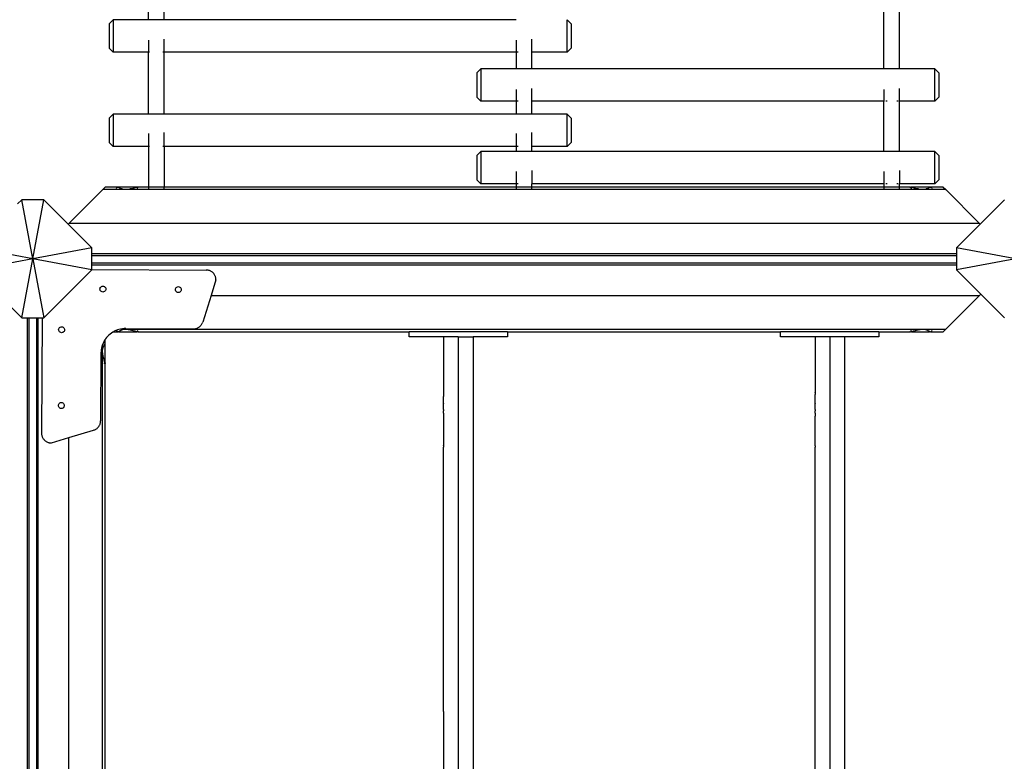
# Model space of a CAD drawing. Units: millimetres. Extents: x 295 to 7989, y 562 to 7507.
# Drawn here: x 2833 to 3835, y 4091 to 4845 of the extents above; entities that cross this region are included whole.
import ezdxf

# ---------------------------------------------------------------- set-up
doc = ezdxf.new("R2010")
doc.units = ezdxf.units.MM
doc.layers.add('Asterix', color=7, linetype='Continuous')
doc.layers.add('Mått', color=7, linetype='Continuous')
doc.styles.get("Standard").update_dxf_attribs({"font": 'arial.ttf', "height": 185})
doc.dimstyles.new('LF', dxfattribs={"dimtxt": 185, "dimasz": 120, "dimexe": 50, "dimexo": 300, "dimgap": 50, "dimtad": 1, "dimtih": 1, "dimtoh": 1, "dimdec": 0, "dimtxsty": 'Standard', "dimcen": 2.5, "dimadec": 0, "dimazin": 0, "dimtfac": 1, "dimtdec": 0, "dimtmove": 0, "dimatfit": 3, "dimfxl": 1, "dimarcsym": 0})

# ---------------------------------------------------------------- blocks, each defined once
blk = doc.blocks.new('Asterix')
for p, q in [((-712.5, 877), (-712.5, 960.7)), ((-696.5, 877), (-696.5, 960.7)), ((35.5, 827.1), (35.5, 900.6)), ((51.5, 827.1), (51.5, 900.6)), ((-748.5, 877), (-752.5, 873)), ((-752.5, 873), (-752.5, 848.1)), ((-712.5, 877), (-748.5, 877)), ((-748.5, 877), (-748.5, 844.1)), ((-696.5, 877), (-712.5, 877)), ((-338.5, 877), (-696.5, 877)), ((-286.5, 877), (-282.5, 873)), ((-286.5, 844.1), (-286.5, 877)), ((-282.5, 873), (-282.5, 848.1)), ((-712.5, 856.1), (-712.5, 844.1)), ((-696.5, 844.1), (-696.5, 857.1)), ((-338.5, 856.1), (-338.5, 844.1)), ((-322.5, 844.1), (-322.5, 857.1)), ((-748.5, 844.1), (-752.5, 848.1)), ((-712.5, 844.1), (-748.5, 844.1)), ((-711.7, 844.1), (-712.5, 844.1)), ((-712.5, 781.1), (-712.5, 844.1)), ((-696.5, 844.1), (-697.9, 844.1)), ((-338.5, 844.1), (-696.5, 844.1)), ((-696.5, 781.1), (-696.5, 844.1)), ((-338.5, 844.1), (-338.5, 827.1)), ((-338.3, 844.1), (-338.5, 844.1)), ((-336.5, 844.1), (-337.7, 844.1)), ((-322.5, 844.1), (-322.9, 844.1)), ((-286.5, 844.1), (-322.5, 844.1)), ((-322.5, 827.1), (-322.5, 844.1)), ((-286.5, 844.1), (-282.5, 848.1)), ((-374.5, 827.1), (-378.5, 823.1)), ((-378.5, 823.1), (-378.5, 798.2)), ((-338.5, 827.1), (-374.5, 827.1)), ((-374.5, 827.1), (-374.5, 794.2)), ((-322.5, 827.1), (-338.5, 827.1)), ((35.5, 827.1), (-322.5, 827.1)), ((51.5, 827.1), (35.5, 827.1)), ((87.5, 827.1), (51.5, 827.1)), ((87.5, 827.1), (91.5, 823.1)), ((87.5, 794.2), (87.5, 827.1)), ((91.5, 823.1), (91.5, 798.2)), ((-338.5, 806.1), (-338.5, 794.2)), ((-322.5, 794.2), (-322.5, 807.1)), ((35.5, 806.1), (35.5, 794.2)), ((51.5, 794.2), (51.5, 807.1)), ((-374.5, 794.2), (-378.5, 798.2)), ((-338.5, 794.2), (-374.5, 794.2)), ((-338.3, 794.2), (-338.5, 794.2)), ((-338.5, 794.2), (-338.5, 781.1)), ((-336.5, 794.2), (-337.7, 794.2)), ((-322.5, 794.2), (-322.9, 794.2)), ((-322.5, 781.1), (-322.5, 794.2)), ((35.5, 794.2), (-322.5, 794.2)), ((36.3, 794.2), (35.5, 794.2)), ((35.5, 743.1), (35.5, 794.2)), ((39, 794.2), (37.5, 794.2)), ((50.1, 794.2), (48.8, 794.2)), ((51.5, 794.2), (51.1, 794.2)), ((87.5, 794.2), (51.5, 794.2)), ((51.5, 743.1), (51.5, 794.2)), ((87.5, 794.2), (91.5, 798.2)), ((-748.5, 781.1), (-752.5, 777)), ((-752.5, 777), (-752.5, 752.1)), ((-712.5, 781.1), (-748.5, 781.1)), ((-748.5, 781.1), (-748.5, 748.1)), ((-696.5, 781.1), (-712.5, 781.1)), ((-338.5, 781.1), (-696.5, 781.1)), ((-322.5, 781.1), (-338.5, 781.1)), ((-286.5, 781.1), (-322.5, 781.1)), ((-286.5, 781.1), (-282.5, 777)), ((-286.5, 748.1), (-286.5, 781.1)), ((-282.5, 777), (-282.5, 752.1)), ((-696.5, 748.1), (-696.5, 762.3)), ((-322.5, 748.1), (-322.5, 762.3)), ((-748.5, 748.1), (-752.5, 752.1)), ((-712.5, 761.2), (-712.5, 748.1)), ((-338.5, 761.2), (-338.5, 748.1)), ((-286.5, 748.1), (-282.5, 752.1)), ((-712.5, 748.1), (-748.5, 748.1)), ((-711.7, 748.1), (-712.5, 748.1)), ((-712.5, 748.1), (-712.5, 706.9)), ((-696.5, 748.1), (-697.9, 748.1)), ((-338.5, 748.1), (-696.5, 748.1)), ((-696.5, 748.1), (-696.5, 706.9)), ((-374.5, 743.1), (-378.5, 739)), ((-338.5, 743.1), (-374.5, 743.1)), ((-374.5, 743.1), (-374.5, 710.1)), ((-338.5, 748.1), (-338.5, 743.1)), ((-338.3, 748.1), (-338.5, 748.1)), ((-322.5, 743.1), (-338.5, 743.1)), ((-336.5, 748.1), (-337.7, 748.1)), ((-322.5, 748.1), (-322.9, 748.1)), ((-286.5, 748.1), (-322.5, 748.1)), ((-322.5, 743.1), (-322.5, 748.1)), ((35.5, 743.1), (-322.5, 743.1)), ((51.5, 743.1), (35.5, 743.1)), ((87.5, 743.1), (51.5, 743.1)), ((87.5, 743.1), (91.5, 739)), ((87.5, 710.1), (87.5, 743.1)), ((-378.5, 739), (-378.5, 714.1)), ((91.5, 739), (91.5, 714.1)), ((-338.5, 722.6), (-338.5, 710.1)), ((-322.5, 723.7), (-322.5, 710.1)), ((35.5, 722.6), (35.5, 710.1)), ((51.5, 723.7), (51.5, 710.1)), ((-374.5, 710.1), (-378.5, 714.1)), ((87.5, 710.1), (91.5, 714.1)), ((-793.5, 669.9), (-759.2, 704.2)), ((-756.5, 706.9), (-759.2, 704.2)), ((-736.2, 704.2), (-759.2, 704.2)), ((-744.1, 706.9), (-756.5, 706.9)), ((-745.4, 705.5), (-745.1, 705.8)), ((-744.9, 706.1), (-744.7, 706.3)), ((-744.3, 706.6), (-744.2, 706.7)), ((-743.8, 706.9), (-744.1, 706.9)), ((-744.1, 706.8), (-744.1, 706.9)), ((-743.7, 706.9), (-743.8, 706.9)), ((-743.7, 706.9), (-743.7, 706.9)), ((-743.7, 706.9), (-743.6, 706.9)), ((-743.6, 706.9), (-742.7, 706.9)), ((-743.4, 706.8), (-743.6, 706.9)), ((-743.2, 706.7), (-743.4, 706.8)), ((-743, 706.6), (-743.2, 706.7)), ((-742.7, 706.5), (-743, 706.6)), ((-743, 706.6), (-743, 706.6)), ((-724.3, 706.9), (-742.7, 706.9)), ((-742.4, 706.3), (-742.7, 706.5)), ((-742.1, 706.1), (-742.4, 706.3)), ((-741.9, 705.9), (-742.1, 706.1)), ((-741.7, 705.8), (-741.9, 705.9)), ((-741.1, 705.5), (-741.7, 705.8)), ((-740.6, 705.2), (-741.1, 705.5)), ((-740.5, 705.1), (-740.6, 705.2)), ((-739.8, 704.9), (-740.5, 705.1)), ((-738.8, 704.5), (-739.8, 704.9)), ((-738.6, 704.5), (-738.8, 704.5)), ((-736.2, 704.2), (-738.6, 704.5)), ((-733.2, 704.5), (-736.2, 704.2)), ((98.6, 704.2), (-736.2, 704.2)), ((-732.8, 704.5), (-733.2, 704.5)), ((-731.2, 704.9), (-732.8, 704.5)), ((-729.9, 705.1), (-731.2, 704.9)), ((-729.6, 705.2), (-729.9, 705.1)), ((-728.5, 705.5), (-729.6, 705.2)), ((-727.4, 705.8), (-728.5, 705.5)), ((-726.9, 705.9), (-727.4, 705.8)), ((-726.5, 706.1), (-726.9, 705.9)), ((-725.8, 706.3), (-726.5, 706.1)), ((-725.1, 706.5), (-725.8, 706.3)), ((-724.6, 706.6), (-725.1, 706.5)), ((-724.5, 706.6), (-724.6, 706.6)), ((-724, 706.7), (-724.5, 706.6)), ((-724.3, 706.9), (-723.3, 706.9)), ((-724.2, 705.5), (-723.9, 705.8)), ((-723.7, 706.8), (-724, 706.7)), ((-723.3, 706.9), (-723.7, 706.8)), ((-723.7, 706.1), (-723.5, 706.3)), ((-723.2, 706.9), (-723.3, 706.9)), ((-723.2, 706.9), (-723.2, 706.9)), ((-722.9, 706.9), (-723.2, 706.9)), ((-723.1, 706.6), (-723, 706.7)), ((-722.9, 706.8), (-722.9, 706.9)), ((-712.5, 706.9), (-722.9, 706.9)), ((-712.5, 706.9), (-712.5, 706.8)), ((-696.5, 706.9), (-712.5, 706.9)), ((-712.5, 706.7), (-712.5, 706.6)), ((-712.5, 706.3), (-712.5, 706.1)), ((-712.5, 705.8), (-712.5, 705.5)), ((-696.5, 706.8), (-696.5, 706.9)), ((-338.5, 706.9), (-696.5, 706.9)), ((-696.5, 706.6), (-696.5, 706.7)), ((-696.5, 706.1), (-696.5, 706.3)), ((-696.5, 705.5), (-696.5, 705.8)), ((-338.5, 710.1), (-374.5, 710.1)), ((-338.3, 710.1), (-338.5, 710.1)), ((-338.5, 710.1), (-338.5, 706.9)), ((-338.5, 706.9), (-338.5, 706.8)), ((-322.5, 706.9), (-338.5, 706.9)), ((-338.5, 706.7), (-338.5, 706.6)), ((-338.5, 706.3), (-338.5, 706.1)), ((-338.5, 705.8), (-338.5, 705.5)), ((-336.5, 710.1), (-337.7, 710.1)), ((-322.5, 710.1), (-322.9, 710.1)), ((35.5, 710.1), (-322.5, 710.1)), ((-322.5, 706.9), (-322.5, 710.1)), ((-322.5, 706.8), (-322.5, 706.9)), ((35.5, 706.9), (-322.5, 706.9)), ((-322.5, 706.6), (-322.5, 706.7)), ((-322.5, 706.1), (-322.5, 706.3)), ((-322.5, 705.5), (-322.5, 705.8)), ((36.3, 710.1), (35.5, 710.1)), ((35.5, 710.1), (35.5, 706.9)), ((35.5, 706.9), (35.5, 706.8)), ((51.5, 706.9), (35.5, 706.9)), ((35.5, 706.7), (35.5, 706.6)), ((35.5, 706.3), (35.5, 706.1)), ((35.5, 705.8), (35.5, 705.5)), ((39, 710.1), (37.5, 710.1)), ((50.1, 710.1), (48.8, 710.1)), ((51.5, 710.1), (51.1, 710.1)), ((87.5, 710.1), (51.5, 710.1)), ((51.5, 706.9), (51.5, 710.1)), ((51.5, 706.8), (51.5, 706.9)), ((62.2, 706.9), (51.5, 706.9)), ((51.5, 706.6), (51.5, 706.7)), ((51.5, 706.1), (51.5, 706.3)), ((51.5, 705.5), (51.5, 705.8)), ((62.2, 706.9), (62.3, 706.8)), ((62.2, 706.9), (62.6, 706.9)), ((62.3, 706.7), (62.5, 706.6)), ((62.6, 706.9), (62.6, 706.9)), ((63, 706.8), (62.6, 706.9)), ((62.6, 706.9), (63.6, 706.9)), ((62.8, 706.3), (63, 706.1)), ((63.4, 706.7), (63, 706.8)), ((63.3, 705.8), (63.5, 705.5)), ((63.8, 706.6), (63.4, 706.7)), ((82, 706.9), (63.6, 706.9)), ((63.9, 706.6), (63.8, 706.6)), ((64.4, 706.5), (63.9, 706.6)), ((65.2, 706.3), (64.4, 706.5)), ((65.9, 706.1), (65.2, 706.3)), ((66.2, 705.9), (65.9, 706.1)), ((66.8, 705.8), (66.2, 705.9)), ((67.9, 705.5), (66.8, 705.8)), ((69, 705.2), (67.9, 705.5)), ((69.2, 705.2), (69, 705.2)), ((70.6, 704.9), (69.2, 705.2)), ((72.3, 704.5), (70.6, 704.9)), ((72.4, 704.5), (72.3, 704.5)), ((75.5, 704.2), (72.4, 704.5)), ((77.9, 704.5), (75.5, 704.2)), ((78, 704.5), (77.9, 704.5)), ((79, 704.9), (78, 704.5)), ((79.8, 705.2), (79, 704.9)), ((79.9, 705.2), (79.8, 705.2)), ((80.4, 705.5), (79.9, 705.2)), ((80.9, 705.8), (80.4, 705.5)), ((81.2, 705.9), (80.9, 705.8)), ((81.4, 706.1), (81.2, 705.9)), ((81.7, 706.3), (81.4, 706.1)), ((82, 706.5), (81.7, 706.3)), ((82, 706.9), (83, 706.9)), ((82.3, 706.6), (82, 706.5)), ((82.5, 706.7), (82.3, 706.6)), ((82.3, 706.6), (82.3, 706.6)), ((82.7, 706.8), (82.5, 706.7)), ((83, 706.9), (82.7, 706.8)), ((83, 706.9), (83, 706.9)), ((83, 706.9), (83.4, 706.9)), ((83.4, 706.9), (83.5, 706.8)), ((95.8, 706.9), (83.4, 706.9)), ((83.6, 706.7), (83.7, 706.6)), ((84, 706.3), (84.2, 706.1)), ((84.5, 705.8), (84.8, 705.5)), ((95.8, 706.9), (98.6, 704.2)), ((98.6, 704.2), (132.8, 669.9)), ((-841.6, 693.9), (-845.7, 689.9)), ((-819.2, 693.9), (-841.6, 693.9)), ((-830.4, 633.9), (-841.6, 693.9)), ((-830.4, 633.9), (-819.2, 693.9)), ((-794.3, 669.1), (-819.2, 693.9)), ((158.4, 693.8), (133.6, 669.1)), ((-793.5, 669.9), (-794.3, 669.1)), ((-770.4, 645.2), (-794.3, 669.1)), ((132.8, 669.9), (-793.5, 669.9)), ((133.6, 669.1), (109.6, 645.1)), ((132.8, 669.9), (133.6, 669.1)), ((-830.4, 633.9), (-890.4, 645.2)), ((-770.4, 645.2), (-830.4, 633.9)), ((-770.4, 638.9), (-770.4, 645.2)), ((169.6, 633.8), (109.6, 645.1)), ((109.6, 645.1), (109.6, 638.9)), ((-830.4, 633.9), (-890.4, 622.7)), ((-841.6, 573.9), (-830.4, 633.9)), ((-770.4, 622.7), (-830.4, 633.9)), ((-830.4, 633.9), (-819.2, 573.9)), ((109.6, 638.9), (-770.4, 638.9)), ((-770.4, 637.1), (-770.4, 638.9)), ((-770.4, 637.1), (109.6, 637.1)), ((-770.4, 629.5), (-770.4, 637.1)), ((109.6, 638.9), (109.6, 637.1)), ((109.6, 637.1), (109.6, 629.5)), ((169.6, 633.8), (109.6, 622.6)), ((-819.2, 573.9), (-770.4, 622.7)), ((109.6, 629.5), (-770.4, 629.5)), ((-770.4, 627.7), (-770.4, 629.5)), ((-770.4, 627.7), (109.6, 627.7)), ((-770.4, 623.1), (-770.4, 627.7)), ((-770.4, 623.1), (-653.9, 622.5)), ((-770.4, 622.7), (-770.4, 623.1)), ((-653.2, 622.5), (-653.9, 622.5)), ((-652.5, 622.4), (-653.2, 622.5)), ((-651.8, 622.3), (-652.5, 622.4)), ((-651.2, 622.1), (-651.8, 622.3)), ((-650.5, 621.9), (-651.2, 622.1)), ((-649.9, 621.6), (-650.5, 621.9)), ((-649.3, 621.3), (-649.9, 621.6)), ((-648.7, 621), (-649.3, 621.3)), ((109.6, 629.5), (109.6, 627.7)), ((109.6, 627.7), (109.6, 622.6)), ((109.6, 622.6), (134.2, 598)), ((-643.9, 612.4), (-648.8, 596.7)), ((-648.1, 620.6), (-648.7, 621)), ((-647.6, 620.2), (-648.1, 620.6)), ((-647, 619.8), (-647.6, 620.2)), ((-646.6, 619.3), (-647, 619.8)), ((-646.1, 618.8), (-646.6, 619.3)), ((-645.7, 618.2), (-646.1, 618.8)), ((-645.3, 617.6), (-645.7, 618.2)), ((-645, 617), (-645.3, 617.6)), ((-644.7, 616.4), (-645, 617)), ((-644.5, 615.8), (-644.7, 616.4)), ((-644.3, 615.1), (-644.5, 615.8)), ((-644.1, 614.5), (-644.3, 615.1)), ((-644, 613.8), (-644.1, 614.5)), ((-643.9, 613.1), (-644, 613.8)), ((-643.9, 612.4), (-643.9, 613.1)), ((-762, 603.1), (-761.9, 603.9)), ((-761.9, 602.3), (-762, 603.1)), ((-761.9, 603.9), (-761.6, 604.6)), ((-761.6, 601.6), (-761.9, 602.3)), ((-761.6, 604.6), (-761.1, 605.2)), ((-761.1, 601), (-761.6, 601.6)), ((-761.1, 605.2), (-760.5, 605.7)), ((-760.5, 605.7), (-759.8, 606)), ((-759.8, 606), (-759, 606.1)), ((-759, 606.1), (-758.2, 606)), ((-758.2, 606), (-757.5, 605.7)), ((-757.5, 605.7), (-756.9, 605.2)), ((-756.9, 605.2), (-756.4, 604.6)), ((-756.4, 601.6), (-756.9, 601)), ((-756.4, 604.6), (-756.1, 603.9)), ((-756.1, 602.3), (-756.4, 601.6)), ((-756.1, 603.9), (-756, 603.1)), ((-756, 603.1), (-756.1, 602.3)), ((-685.2, 602.6), (-685.1, 603.4)), ((-685.1, 601.9), (-685.2, 602.6)), ((-685.1, 603.4), (-684.8, 604.1)), ((-684.8, 601.1), (-685.1, 601.9)), ((-684.8, 604.1), (-684.3, 604.8)), ((-684.3, 600.5), (-684.8, 601.1)), ((-684.3, 604.8), (-683.7, 605.2)), ((-683.7, 605.2), (-683, 605.5)), ((-683, 605.5), (-682.2, 605.6)), ((-682.2, 605.6), (-681.4, 605.5)), ((-681.4, 605.5), (-680.7, 605.2)), ((-680.7, 605.2), (-680.1, 604.7)), ((-680.1, 604.7), (-679.6, 604.1)), ((-679.6, 601.1), (-680.1, 600.5)), ((-679.6, 604.1), (-679.3, 603.4)), ((-679.3, 601.8), (-679.6, 601.1)), ((-679.3, 603.4), (-679.2, 602.6)), ((-679.2, 602.6), (-679.3, 601.8)), ((-866, 598.3), (-841.6, 573.9)), ((-760.5, 600.5), (-761.1, 601)), ((-759.8, 600.2), (-760.5, 600.5)), ((-759, 600.1), (-759.8, 600.2)), ((-758.2, 600.2), (-759, 600.1)), ((-757.5, 600.5), (-758.2, 600.2)), ((-756.9, 601), (-757.5, 600.5)), ((-683.7, 600), (-684.3, 600.5)), ((-683, 599.7), (-683.7, 600)), ((-682.2, 599.6), (-683, 599.7)), ((-681.4, 599.7), (-682.2, 599.6)), ((-680.7, 600), (-681.4, 599.7)), ((-680.1, 600.5), (-680.7, 600)), ((-648.8, 596.7), (-657.4, 569.6)), ((-648.8, 596.7), (132.8, 596.7)), ((132.8, 596.7), (98.6, 562.4)), ((132.8, 596.7), (134.2, 598)), ((134.2, 598), (158.4, 573.8)), ((-841.6, 573.9), (-835.9, 573.9)), ((-835.9, 573.9), (-835.9, -306.1)), ((-835.9, 573.9), (-834.1, 573.9)), ((-834.1, -306.1), (-834.1, 573.9)), ((-834.1, 573.9), (-826.6, 573.9)), ((-826.6, 573.9), (-826.6, -306.1)), ((-826.6, 573.9), (-824.7, 573.9)), ((-824.7, -306.1), (-824.7, 573.9)), ((-824.7, 573.9), (-820.8, 573.9)), ((-820.8, 573.9), (-821.4, 456.7)), ((-820.8, 573.9), (-819.2, 573.9)), ((-804, 561.8), (-803.8, 562.6)), ((-803.9, 561), (-804, 561.8)), ((-803.6, 560.3), (-803.9, 561)), ((-803.8, 562.6), (-803.5, 563.3)), ((-803.5, 563.3), (-803, 563.9)), ((-803, 563.9), (-802.4, 564.3)), ((-802.4, 564.3), (-801.6, 564.6)), ((-801.6, 564.6), (-800.9, 564.7)), ((-800.9, 564.7), (-800.1, 564.6)), ((-800.1, 564.6), (-799.4, 564.2)), ((-799.4, 564.2), (-798.8, 563.7)), ((-798.8, 563.7), (-798.3, 563.1)), ((-798.3, 563.1), (-798, 562.4)), ((-798, 561.6), (-798.1, 560.8)), ((-798, 562.4), (-798, 561.6)), ((-745.4, 561.1), (-745.8, 560.9)), ((-744.2, 561.5), (-745.4, 561.1)), ((-745.1, 560.8), (-745.4, 561.1)), ((-742.6, 562), (-744.2, 561.5)), ((-740.9, 562.4), (-742.6, 562)), ((-741.6, 560.8), (-741, 561.1)), ((-741, 561.1), (-740.5, 561.4)), ((-740.8, 562.4), (-740.9, 562.4)), ((-739.2, 562.7), (-740.8, 562.4)), ((-740.8, 562.4), (75.5, 562.4)), ((-740.5, 561.4), (-739.6, 561.7)), ((-740.5, 561.4), (-740.5, 561.4)), ((-739.6, 561.7), (-738.7, 562.1)), ((-737.5, 562.9), (-739.2, 562.7)), ((-738.7, 562.1), (-738.6, 562.1)), ((-738.6, 562.1), (-736.1, 562.4)), ((-735.8, 562.9), (-737.5, 562.9)), ((-736.1, 562.4), (-733.1, 562.1)), ((-735.8, 562.9), (-667, 562.6)), ((-733.1, 562.1), (-732.9, 562.1)), ((-732.9, 562.1), (-731.2, 561.7)), ((-731.2, 561.7), (-729.9, 561.4)), ((-729.9, 561.4), (-729.7, 561.4)), ((-729.7, 561.4), (-728.6, 561.1)), ((-728.6, 561.1), (-727.5, 560.8)), ((-723.9, 560.8), (-724.2, 561.1)), ((-667, 562.6), (-666.3, 562.6)), ((-666.3, 562.6), (-665.6, 562.6)), ((-665.6, 562.6), (-665, 562.7)), ((-665, 562.7), (-664.3, 562.9)), ((-664.3, 562.9), (-663.7, 563.1)), ((-663.7, 563.1), (-663.1, 563.3)), ((-663.1, 563.3), (-662.5, 563.6)), ((-662.5, 563.6), (-661.9, 563.9)), ((-661.9, 563.9), (-661.3, 564.3)), ((-661.3, 564.3), (-660.8, 564.7)), ((-660.8, 564.7), (-660.3, 565.1)), ((-660.3, 565.1), (-659.8, 565.6)), ((-659.8, 565.6), (-659.3, 566.1)), ((-659.3, 566.1), (-658.9, 566.6)), ((-658.9, 566.6), (-658.5, 567.1)), ((-658.5, 567.1), (-658.2, 567.7)), ((-658.2, 567.7), (-657.9, 568.3)), ((-657.9, 568.3), (-657.6, 568.9)), ((-657.6, 568.9), (-657.4, 569.6)), ((63.5, 561.1), (63.3, 560.8)), ((66.8, 560.8), (67.9, 561.1)), ((67.9, 561.1), (69, 561.4)), ((69, 561.4), (69.3, 561.5)), ((69.3, 561.5), (70.5, 561.7)), ((70.5, 561.7), (72.2, 562.1)), ((72.2, 562.1), (72.5, 562.1)), ((72.5, 562.1), (75.5, 562.4)), ((75.5, 562.4), (78, 562.1)), ((75.5, 562.4), (98.6, 562.4)), ((78, 562.1), (78.2, 562.1)), ((78.2, 562.1), (79.1, 561.7)), ((79.1, 561.7), (79.9, 561.5)), ((79.9, 561.5), (80, 561.4)), ((80, 561.4), (80.5, 561.1)), ((80.5, 561.1), (81, 560.8)), ((84.8, 561.1), (84.5, 560.8)), ((95.9, 559.7), (98.6, 562.4)), ((-803.2, 559.7), (-803.6, 560.3)), ((-802.6, 559.2), (-803.2, 559.7)), ((-801.8, 558.8), (-802.6, 559.2)), ((-801.1, 558.7), (-801.8, 558.8)), ((-800.3, 558.8), (-801.1, 558.7)), ((-799.6, 559), (-800.3, 558.8)), ((-798.9, 559.5), (-799.6, 559)), ((-798.4, 560.1), (-798.9, 559.5)), ((-798.1, 560.8), (-798.4, 560.1)), ((-757.3, 551), (-758.1, 549.5)), ((-756.7, 551.8), (-757.3, 551)), ((-756.3, 552.4), (-756.7, 551.8)), ((-756.7, 548), (-756.7, 551.8)), ((-755.3, 553.8), (-756.3, 552.4)), ((-754.1, 555.1), (-755.3, 553.8)), ((-752.9, 556.3), (-754.1, 555.1)), ((-751.6, 557.4), (-752.9, 556.3)), ((-750.3, 558.4), (-751.6, 557.4)), ((-748.8, 559.3), (-750.3, 558.4)), ((-748.2, 559.7), (-748.8, 559.3)), ((-747.4, 560.2), (-748.2, 559.7)), ((-748.2, 559.7), (-744.1, 559.7)), ((-745.8, 560.9), (-747.4, 560.2)), ((-744.7, 560.3), (-744.9, 560.5)), ((-744.2, 559.9), (-744.3, 560)), ((-744.1, 559.7), (-744.1, 559.8)), ((-743.7, 559.7), (-744.1, 559.7)), ((-743.7, 559.7), (-743.6, 559.7)), ((-743.6, 559.7), (-743.4, 559.8)), ((-742.6, 559.7), (-743.6, 559.7)), ((-743.4, 559.8), (-743.2, 559.9)), ((-743.2, 559.9), (-743, 560)), ((-743, 560), (-742.9, 560)), ((-742.9, 560), (-742.7, 560.1)), ((-742.7, 560.1), (-742.3, 560.3)), ((-742.6, 559.7), (-724.3, 559.7)), ((-742.3, 560.3), (-742, 560.5)), ((-742, 560.5), (-741.9, 560.7)), ((-741.9, 560.7), (-741.6, 560.8)), ((-727.5, 560.8), (-726.9, 560.7)), ((-726.9, 560.7), (-726.5, 560.5)), ((-726.5, 560.5), (-725.8, 560.3)), ((-725.8, 560.3), (-725.1, 560.1)), ((-725.1, 560.1), (-724.6, 560)), ((-724.6, 560), (-724.5, 560)), ((-724.5, 560), (-724, 559.9)), ((-723.3, 559.7), (-724.3, 559.7)), ((-724, 559.9), (-723.7, 559.8)), ((-723.4, 560.3), (-723.7, 560.5)), ((-723.7, 559.8), (-723.3, 559.7)), ((-723.3, 559.7), (-723.2, 559.7)), ((-722.8, 559.7), (-723.2, 559.7)), ((-723, 559.9), (-723.1, 560)), ((-722.8, 559.7), (-722.9, 559.8)), ((-722.8, 559.7), (-447.4, 559.7)), ((-447.4, 554.7), (-447.4, 559.7)), ((-347.4, 559.7), (-447.4, 559.7)), ((-412.4, 554.7), (-447.4, 554.7)), ((-412.4, 554.7), (-412.4, 493.7)), ((-397.4, 554.7), (-412.4, 554.7)), ((-397.4, 554.7), (-382.4, 554.7)), ((-397.4, 554.7), (-397.4, -287.3)), ((-347.4, 554.7), (-382.4, 554.7)), ((-382.4, 554.7), (-382.4, -287.3)), ((-347.4, 559.7), (-69.4, 559.7)), ((-347.4, 559.7), (-347.4, 554.7)), ((-347.4, 554.7), (-347.4, 554.4)), ((-69.4, 554.7), (-69.4, 559.7)), ((30.6, 559.7), (-69.4, 559.7)), ((-34.4, 554.7), (-69.4, 554.7)), ((-19.4, 554.7), (-34.4, 554.7)), ((-34.4, 554.7), (-34.4, 498.3)), ((-4.4, 554.7), (-19.4, 554.7)), ((-19.4, 554.7), (-19.4, -287.3)), ((30.6, 554.7), (-4.4, 554.7)), ((-4.4, 554.7), (-4.4, -287.3)), ((30.6, 559.7), (30.6, 554.7)), ((30.6, 559.7), (62.2, 559.7)), ((30.6, 554.7), (30.6, 554.4)), ((62.3, 559.8), (62.2, 559.7)), ((62.2, 559.7), (62.6, 559.7)), ((62.5, 560), (62.3, 559.9)), ((62.6, 559.7), (62.7, 559.7)), ((62.6, 559.7), (62.6, 559.7)), ((62.7, 559.7), (63, 559.8)), ((63.6, 559.7), (62.7, 559.7)), ((63, 560.5), (62.8, 560.3)), ((63, 559.8), (63.4, 559.9)), ((63.4, 559.9), (63.8, 560)), ((63.6, 559.7), (82, 559.7)), ((63.8, 560), (64, 560)), ((64, 560), (64.4, 560.1)), ((64.4, 560.1), (65.1, 560.3)), ((65.1, 560.3), (65.9, 560.5)), ((65.9, 560.5), (66.3, 560.7)), ((66.3, 560.7), (66.8, 560.8)), ((81, 560.8), (81.3, 560.7)), ((81.3, 560.7), (81.4, 560.5)), ((81.4, 560.5), (81.7, 560.3)), ((81.7, 560.3), (82.1, 560.1)), ((83, 559.7), (82, 559.7)), ((82.1, 560.1), (82.3, 560)), ((82.3, 560), (82.4, 560)), ((82.4, 560), (82.6, 559.9)), ((82.6, 559.9), (82.8, 559.8)), ((82.8, 559.8), (83, 559.7)), ((83, 559.7), (83.1, 559.7)), ((83, 559.7), (83, 559.7)), ((83.1, 559.7), (83.1, 559.7)), ((83.1, 559.7), (83.4, 559.7)), ((83.5, 559.8), (83.4, 559.7)), ((83.4, 559.7), (95.9, 559.7)), ((83.7, 560), (83.6, 559.9)), ((84.2, 560.5), (84, 560.3)), ((-760.7, 541.5), (-760.9, 539.8)), ((-760.4, 543.1), (-760.7, 541.5)), ((-760, 544.8), (-760.4, 543.1)), ((-759.5, 546.4), (-760, 544.8)), ((-758.8, 548), (-759.5, 546.4)), ((-759.4, 540.1), (-759.5, 546.4)), ((-759.4, 540.1), (-759.2, 542.6)), ((-759.2, 542.6), (-759.1, 542.8)), ((-759.1, 542.8), (-758.7, 543.7)), ((-758.1, 549.5), (-758.8, 548)), ((-758.7, 543.7), (-758.5, 544.5)), ((-758.5, 544.5), (-758.4, 544.6)), ((-758.4, 544.6), (-758.1, 545.1)), ((-758.1, 549.4), (-757.8, 549.1)), ((-758.1, 545.1), (-757.8, 545.6)), ((-757.8, 545.6), (-757.7, 545.9)), ((-757.7, 545.9), (-757.6, 546)), ((-757.6, 548.8), (-757.3, 548.6)), ((-757.6, 546), (-757.3, 546.3)), ((-757.3, 546.3), (-757.2, 546.7)), ((-757.2, 546.7), (-757.1, 546.9)), ((-757.1, 546.9), (-757, 547)), ((-757, 548.3), (-756.9, 548.2)), ((-757, 547), (-756.9, 547.2)), ((-756.9, 547.2), (-756.8, 547.4)), ((-756.8, 548.1), (-756.7, 548)), ((-756.8, 547.4), (-756.7, 547.6)), ((-756.7, 547.8), (-756.7, 548)), ((-756.7, 547.7), (-756.7, 547.8)), ((-756.7, 547.6), (-756.7, 547.7)), ((-756.7, 528.2), (-756.7, 547.6)), ((-761, 538.1), (-761.3, 469.1)), ((-760.9, 539.8), (-761, 538.1)), ((-759.5, -277.7), (-759.4, 540.1)), ((-759.2, 537.1), (-759.4, 540.1)), ((-759.1, 536.8), (-759.2, 537.1)), ((-758.7, 535.1), (-759.1, 536.8)), ((-758.5, 533.9), (-758.7, 535.1)), ((-758.4, 533.6), (-758.5, 533.9)), ((-758.1, 532.5), (-758.4, 533.6)), ((-757.8, 531.4), (-758.1, 532.5)), ((-757.7, 530.9), (-757.8, 531.4)), ((-758.1, 528.1), (-757.8, 527.9)), ((-757.6, 530.5), (-757.7, 530.9)), ((-757.3, 529.7), (-757.6, 530.5)), ((-757.6, 527.6), (-757.3, 527.4)), ((-757.2, 529), (-757.3, 529.7)), ((-757.1, 528.6), (-757.2, 529)), ((-757, 528.4), (-757.1, 528.6)), ((-756.9, 528), (-757, 528.4)), ((-757, 527.1), (-756.9, 526.9)), ((-756.8, 527.6), (-756.9, 528)), ((-756.7, 527.3), (-756.8, 527.6)), ((-756.8, 526.9), (-756.7, 526.8)), ((-756.7, 528.2), (-756.7, 527.3)), ((-756.7, 527.2), (-756.7, 527.3)), ((-756.7, 527.2), (-756.7, 527.2)), ((-756.7, 526.8), (-756.7, 527.2)), ((-756.7, -258.2), (-756.7, 526.8)), ((-412.4, 493.2), (-412.4, 493.7)), ((-412.4, 491.4), (-412.4, 493.2)), ((-412.4, 490.8), (-412.4, 491.4)), ((-34.4, 498), (-34.4, 498.3)), ((-34.4, 498), (-34.4, 495.9)), ((-34.4, 495.7), (-34.4, 495.9)), ((-34.4, 493.7), (-34.4, 495.7)), ((-34.4, 493.2), (-34.4, 493.7)), ((-34.4, 491.4), (-34.4, 493.2)), ((-34.4, 490.8), (-34.4, 491.4)), ((-804.3, 484.7), (-804.2, 485.5)), ((-804.2, 483.9), (-804.3, 484.7)), ((-804.2, 485.5), (-803.9, 486.2)), ((-803.9, 483.2), (-804.2, 483.9)), ((-803.9, 486.2), (-803.4, 486.8)), ((-803.4, 482.6), (-803.9, 483.2)), ((-803.4, 486.8), (-802.8, 487.3)), ((-802.8, 482.1), (-803.4, 482.6)), ((-802.8, 487.3), (-802.1, 487.6)), ((-802.1, 481.8), (-802.8, 482.1)), ((-802.1, 487.6), (-801.3, 487.7)), ((-801.3, 481.7), (-802.1, 481.8)), ((-801.3, 487.7), (-800.5, 487.6)), ((-800.5, 481.8), (-801.3, 481.7)), ((-800.5, 487.6), (-799.8, 487.3)), ((-799.8, 482.1), (-800.5, 481.8)), ((-799.8, 487.3), (-799.2, 486.8)), ((-799.2, 482.5), (-799.8, 482.1)), ((-799.2, 486.8), (-798.7, 486.2)), ((-798.7, 483.2), (-799.2, 482.5)), ((-798.7, 486.2), (-798.4, 485.4)), ((-798.4, 483.9), (-798.7, 483.2)), ((-798.4, 485.4), (-798.3, 484.7)), ((-798.3, 484.7), (-798.4, 483.9)), ((-412.4, 489.3), (-412.4, 490.8)), ((-412.4, 489.1), (-412.4, 489.3)), ((-412.4, 488.4), (-412.4, 489.1)), ((-412.4, 487.2), (-412.4, 488.4)), ((-412.4, 487.2), (-412.4, 486.9)), ((-412.4, 486), (-412.4, 486.9)), ((-412.4, 485), (-412.4, 486)), ((-412.4, 484.7), (-412.4, 485)), ((-412.4, 483.7), (-412.4, 484.7)), ((-412.4, 482.9), (-412.4, 483.7)), ((-412.4, 482.2), (-412.4, 482.9)), ((-412.4, 481.5), (-412.4, 482.6)), ((-412.4, 481.5), (-412.4, 482.2)), ((-412.4, 481), (-412.4, 481.5)), ((-412.4, 480.8), (-412.4, 481.5)), ((-412.4, 480.6), (-412.4, 481)), ((-34.4, 489.3), (-34.4, 490.8)), ((-34.4, 489.1), (-34.4, 489.3)), ((-34.4, 488.4), (-34.4, 489.1)), ((-34.4, 487.2), (-34.4, 488.4)), ((-34.4, 487.2), (-34.4, 486.9)), ((-34.4, 486), (-34.4, 486.9)), ((-34.4, 485), (-34.4, 486)), ((-34.4, 484.7), (-34.4, 485)), ((-34.4, 483.7), (-34.4, 484.7)), ((-34.4, 482.9), (-34.4, 483.7)), ((-34.4, 482.2), (-34.4, 482.9)), ((-34.4, 481.5), (-34.4, 482.6)), ((-34.4, 481.5), (-34.4, 482.2)), ((-34.4, 481), (-34.4, 481.5)), ((-34.4, 480.8), (-34.4, 481.5)), ((-34.4, 480.6), (-34.4, 481)), ((-412.4, 480.6), (-412.4, 479.3)), ((-412.4, 478.8), (-412.4, 479.3)), ((-412.4, 477.2), (-412.4, 478.8)), ((-412.4, 476.8), (-412.4, 477.2)), ((-412.4, 476.8), (-412.4, 444)), ((-34.4, 480.6), (-34.4, 479.3)), ((-34.4, 478.8), (-34.4, 479.3)), ((-34.4, 477.2), (-34.4, 478.8)), ((-34.4, 476.8), (-34.4, 477.2)), ((-34.4, 476.8), (-34.4, 473.7)), ((-34.4, 473.4), (-34.4, 473.7)), ((-34.4, 444), (-34.4, 473.4)), ((-766, 460.7), (-765.5, 461)), ((-765.5, 461), (-764.9, 461.4)), ((-764.9, 461.4), (-764.4, 461.9)), ((-764.4, 461.9), (-764, 462.4)), ((-764, 462.4), (-763.5, 462.9)), ((-763.5, 462.9), (-763.1, 463.4)), ((-763.1, 463.4), (-762.8, 464)), ((-762.8, 464), (-762.4, 464.6)), ((-762.4, 464.6), (-762.1, 465.2)), ((-762.1, 465.2), (-761.9, 465.8)), ((-761.9, 465.8), (-761.7, 466.4)), ((-761.7, 466.4), (-761.5, 467.1)), ((-761.5, 467.1), (-761.4, 467.7)), ((-761.4, 468.4), (-761.3, 469.1)), ((-761.4, 467.7), (-761.4, 468.4)), ((-821.4, 456.7), (-821.4, 456)), ((-821.4, 456), (-821.3, 455.3)), ((-821.3, 455.3), (-821.2, 454.7)), ((-821.2, 454.7), (-821, 454)), ((-821, 454), (-820.8, 453.3)), ((-820.8, 453.3), (-820.6, 452.7)), ((-820.6, 452.7), (-820.3, 452.1)), ((-820.3, 452.1), (-820, 451.5)), ((-820, 451.5), (-819.6, 450.9)), ((-819.6, 450.9), (-819.2, 450.4)), ((-811.4, 446.6), (-793.7, 452)), ((-793.7, 452), (-768.5, 459.6)), ((-793.7, -183.6), (-793.7, 452)), ((-768.5, 459.6), (-767.8, 459.8)), ((-767.8, 459.8), (-767.2, 460)), ((-767.2, 460), (-766.6, 460.3)), ((-766.6, 460.3), (-766, 460.7)), ((-819.2, 450.4), (-818.7, 449.9)), ((-818.7, 449.9), (-818.3, 449.4)), ((-818.3, 449.4), (-817.7, 448.9)), ((-817.7, 448.9), (-817.2, 448.5)), ((-817.2, 448.5), (-816.6, 448.1)), ((-816.6, 448.1), (-816, 447.8)), ((-816, 447.8), (-815.4, 447.5)), ((-815.4, 447.5), (-814.8, 447.2)), ((-814.8, 447.2), (-814.1, 447)), ((-814.1, 447), (-813.5, 446.9)), ((-813.5, 446.9), (-812.8, 446.7)), ((-812.8, 446.7), (-812.1, 446.7)), ((-812.1, 446.7), (-811.4, 446.6)), ((-412.4, 443.8), (-412.4, 444)), ((-412.4, 443.8), (-412.4, 442.3)), ((-412.4, 442.1), (-412.4, 442.3)), ((-412.4, 440.6), (-412.4, 442.1)), ((-34.4, 443.8), (-34.4, 444)), ((-34.4, 443.8), (-34.4, 442.3)), ((-34.4, 442.1), (-34.4, 442.3)), ((-34.4, 440.6), (-34.4, 442.1)), ((-412.4, 440.2), (-412.4, 440.6)), ((-412.4, 438.7), (-412.4, 440.2)), ((-412.4, 438.1), (-412.4, 438.7)), ((-412.4, 436.9), (-412.4, 438.1)), ((-412.4, 436.4), (-412.4, 436.9)), ((-412.4, 436), (-412.4, 436.7)), ((-412.4, 436), (-412.4, 436.4)), ((-412.4, 435.2), (-412.4, 436)), ((-412.4, 434.8), (-412.4, 436)), ((-412.4, 434.6), (-412.4, 435.2)), ((-412.4, 433.8), (-412.4, 434.6)), ((-412.4, 432.8), (-412.4, 433.8)), ((-412.4, 432.4), (-412.4, 432.8)), ((-412.4, 431.4), (-412.4, 432.4)), ((-412.4, 430.6), (-412.4, 431.4)), ((-34.4, 440.2), (-34.4, 440.6)), ((-34.4, 438.7), (-34.4, 440.2)), ((-34.4, 438.1), (-34.4, 438.7)), ((-34.4, 436.9), (-34.4, 438.1)), ((-34.4, 436.4), (-34.4, 436.9)), ((-34.4, 436), (-34.4, 436.7)), ((-34.4, 436), (-34.4, 436.4)), ((-34.4, 435.2), (-34.4, 436)), ((-34.4, 434.8), (-34.4, 436)), ((-34.4, 434.6), (-34.4, 435.2)), ((-34.4, 433.8), (-34.4, 434.6)), ((-34.4, 432.8), (-34.4, 433.8)), ((-34.4, 432.4), (-34.4, 432.8)), ((-34.4, 431.4), (-34.4, 432.4)), ((-34.4, 430.6), (-34.4, 431.4)), ((-412.4, 429.1), (-412.4, 430.6)), ((-412.4, 428.3), (-412.4, 429.1)), ((-412.4, 429.1), (-412.4, 429.1)), ((-412.4, 428.1), (-412.4, 428.3)), ((-412.4, 426.7), (-412.4, 428.1)), ((-412.4, 426), (-412.4, 426.7)), ((-412.4, 424.2), (-412.4, 426)), ((-412.4, 423.8), (-412.4, 424.2)), ((-412.4, 421.7), (-412.4, 423.8)), ((-412.4, 421.6), (-412.4, 421.7)), ((-412.4, 419.5), (-412.4, 421.6)), ((-34.4, 429.1), (-34.4, 430.6)), ((-34.4, 428.3), (-34.4, 429.1)), ((-34.4, 429.1), (-34.4, 429.1)), ((-34.4, 428.1), (-34.4, 428.3)), ((-34.4, 426.7), (-34.4, 428.1)), ((-34.4, 426), (-34.4, 426.7)), ((-34.4, 424.2), (-34.4, 426)), ((-34.4, 423.8), (-34.4, 424.2)), ((-34.4, 421.7), (-34.4, 423.8)), ((-34.4, 421.6), (-34.4, 421.7)), ((-34.4, 419.5), (-34.4, 421.6)), ((-412.4, 419.2), (-412.4, 419.5)), ((-412.4, 198.2), (-412.4, 419.2)), ((-34.4, 419.2), (-34.4, 419.5)), ((-34.4, 198.2), (-34.4, 419.2)), ((-412.4, 198), (-412.4, 198.2)), ((-412.4, 173.6), (-412.4, 198)), ((-34.4, 198), (-34.4, 198.2)), ((-34.4, 173.6), (-34.4, 198)), ((-412.4, 173.5), (-412.4, 173.6)), ((-412.4, 173.5), (-412.4, -206.1)), ((-34.4, 173.5), (-34.4, 173.6)), ((-34.4, 94), (-34.4, 173.5))]:
    blk.add_line(p, q)
blk = doc.blocks.new('*D4')
at = {"layer": 'Defpoints', "color": 0, "transparency": 16777216}
for p in [(3858.4, 6774), (2812.2, 564.3), (7475.5, 564.3)]:
    blk.add_point(p, dxfattribs=at)
at = {"layer": 'Mått', "color": 0, "lineweight": -2, "transparency": 16777216}
for p, q in [((4158.4, 6774), (7525.5, 6774)), ((7475.5, 6654), (7475.5, 3813.6)), ((7475.5, 684.3), (7475.5, 3524.7)), ((3112.2, 564.3), (7525.5, 564.3))]:
    blk.add_line(p, q, dxfattribs=at)
at = {"layer": 'Mått', "color": 0, "transparency": 16777216}
for points in [[(7455.5, 6654), (7495.5, 6654), (7475.5, 6774)], [(7455.5, 684.3), (7495.5, 684.3), (7475.5, 564.3)]]:
    blk.add_solid(points, dxfattribs=at)
at = {"layer": 'Mått', "color": 0, "transparency": 16777216, "insert": (7475.5, 3669.2), "char_height": 185, "attachment_point": 5}
blk.add_mtext('6210mm', dxfattribs=at)
blk = doc.blocks.new('*D5')
at = {"layer": 'Defpoints', "color": 0, "transparency": 16777216}
for p in [(6880.4, 6925.7), (6880.4, 4638.7), (388.2, 4102.9)]:
    blk.add_point(p, dxfattribs=at)
at = {"layer": 'Mått', "color": 0, "lineweight": -2, "transparency": 16777216}
for p, q in [((388.2, 4402.9), (388.2, 6975.7)), ((6880.4, 4938.7), (6880.4, 6975.7)), ((508.2, 6925.7), (6760.4, 6925.7))]:
    blk.add_line(p, q, dxfattribs=at)
at = {"layer": 'Mått', "color": 0, "transparency": 16777216}
for points in [[(508.2, 6945.7), (508.2, 6905.7), (388.2, 6925.7)], [(6760.4, 6945.7), (6760.4, 6905.7), (6880.4, 6925.7)]]:
    blk.add_solid(points, dxfattribs=at)
at = {"layer": 'Mått', "color": 0, "transparency": 16777216, "insert": (3634.3, 7070.2), "char_height": 185, "attachment_point": 5}
blk.add_mtext('6492mm', dxfattribs=at)

msp = doc.modelspace()

# ---------------------------------------------------------------- block references
at = {"layer": 'Asterix'}
msp.add_blockref('Asterix', (3676.7, 3967.7), dxfattribs=at)

# ---------------------------------------------------------------- dimensions: what is measured, and where the dimension line sits
at = {"layer": 'Mått'}
dim = msp.add_linear_dim(base=(6880.4, 6925.7), p1=(388.2, 4102.9), p2=(6880.4, 4638.7), dimstyle='LF', override={"dimpost": 'mm'}, dxfattribs=at)
dim.commit()
dim.dimension.update_dxf_attribs({"geometry": '*D5', "text_midpoint": (3634.3, 7070.2)})
dim = msp.add_linear_dim(base=(7475.5, 564.3), p1=(3858.4, 6774), p2=(2812.2, 564.3), angle=90, dimstyle='LF', override={"dimpost": 'mm'}, dxfattribs=at)
dim.commit()
dim.dimension.update_dxf_attribs({"geometry": '*D4', "text_midpoint": (7475.5, 3669.2)})

doc.saveas('drawing.dxf')
